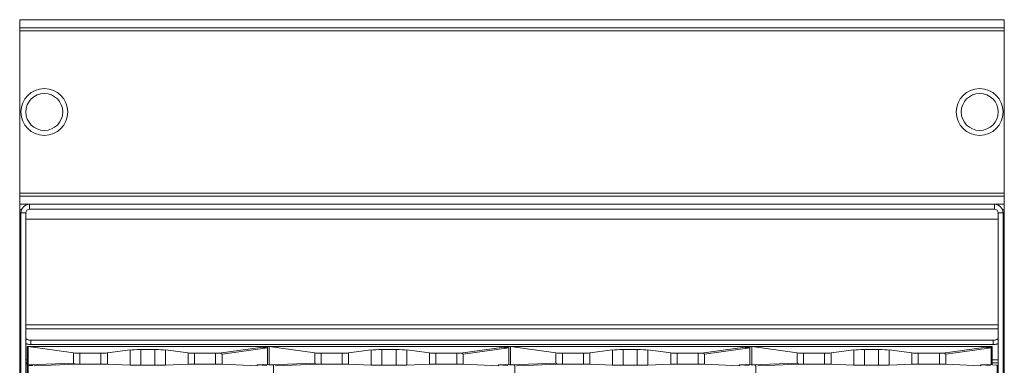
# Model space of a CAD drawing. Units: millimetres. Extents: x 209 to 609, y -163 to 757.
# Drawn here: x 209 to 609, y 617 to 757 of the extents above; entities that cross this region are included whole.
import ezdxf

# ---------------------------------------------------------------- set-up
doc = ezdxf.new("R2010")
doc.units = ezdxf.units.MM

msp = doc.modelspace()

# ---------------------------------------------------------------- linework, layer by layer
at = {"color": 7, "linetype": 'Continuous', "lineweight": 15}
for p, q in [((608.95, 757.2), (208.95, 757.2)), ((208.95, 757.2), (208.95, 753.89)), ((608.95, 757.2), (608.95, 753.89)), ((208.95, 753.89), (208.95, 752.67)), ((208.95, 752.67), (208.95, 686.73)), ((608.95, 753.89), (608.95, 752.67)), ((608.95, 752.67), (608.95, 686.73)), ((208.95, 686.73), (208.95, 685.5)), ((208.95, 685.5), (208.95, 682.2)), ((608.95, 686.73), (608.95, 685.5)), ((608.95, 685.5), (608.95, 682.2)), ((212.95, 682.2), (208.95, 682.2)), ((208.95, 682.2), (208.95, 679.95)), ((604.95, 682.2), (212.95, 682.2)), ((604.95, 680.2), (212.95, 680.2)), ((608.95, 682.2), (604.95, 682.2)), ((608.95, 682.2), (608.95, 679.95)), ((208.95, 679.95), (208.95, -130.81)), ((209.45, 678.7), (211.45, 678.7)), ((209.45, -14.8), (209.45, 678.7)), ((211.45, -14.8), (211.45, 678.7)), ((608.45, 678.7), (606.45, 678.7)), ((606.45, 678.7), (606.45, -14.8)), ((608.45, 678.7), (608.45, -14.8)), ((608.95, 679.95), (608.95, -130.81)), ((211.95, 624.39), (211.95, 604.4)), ((216.3, 624.4), (212.05, 624.4)), ((230.81, 621.82), (212.35, 624.35)), ((212.35, 624.35), (212.35, 616.91)), ((604.45, 626.98), (213.45, 626.98)), ((604.45, 625.17), (213.45, 625.17)), ((306.05, 624.4), (216.3, 624.4)), ((216.31, 624.4), (216.3, 624.4)), ((289.99, 621.74), (307.59, 624.15)), ((306.04, 624.4), (306.05, 624.4)), ((306.05, 624.4), (306.06, 624.4)), ((309.92, 624.4), (306.05, 624.4)), ((307.59, 624.15), (307.78, 624.12)), ((307.78, 624.12), (309.61, 624.35)), ((307.78, 624.12), (307.78, 623.95)), ((314.3, 624.4), (310.05, 624.4)), ((328.81, 621.82), (310.35, 624.35)), ((310.35, 624.35), (310.35, 616.91)), ((404.05, 624.4), (314.3, 624.4)), ((314.31, 624.4), (314.3, 624.4)), ((387.99, 621.74), (405.59, 624.15)), ((404.04, 624.4), (404.05, 624.4)), ((404.05, 624.4), (404.06, 624.4)), ((407.92, 624.4), (404.05, 624.4)), ((405.59, 624.15), (405.78, 624.12)), ((405.78, 624.12), (407.61, 624.35)), ((405.78, 624.12), (405.78, 623.95)), ((412.3, 624.4), (408.05, 624.4)), ((426.81, 621.82), (408.35, 624.35)), ((408.35, 624.35), (408.35, 616.91)), ((502.05, 624.4), (412.3, 624.4)), ((412.31, 624.4), (412.3, 624.4)), ((485.99, 621.74), (503.59, 624.15)), ((502.04, 624.4), (502.05, 624.4)), ((502.05, 624.4), (502.06, 624.4)), ((505.92, 624.4), (502.05, 624.4)), ((503.59, 624.15), (503.78, 624.12)), ((503.78, 624.12), (505.61, 624.35)), ((503.78, 624.12), (503.78, 623.95)), ((510.3, 624.4), (506.05, 624.4)), ((524.81, 621.82), (506.35, 624.35)), ((506.35, 624.35), (506.35, 616.91)), ((600.05, 624.4), (510.3, 624.4)), ((510.31, 624.4), (510.3, 624.4)), ((583.99, 621.74), (601.59, 624.15)), ((600.04, 624.4), (600.05, 624.4)), ((600.05, 624.4), (600.06, 624.4)), ((603.92, 624.4), (600.05, 624.4)), ((601.59, 624.15), (601.78, 624.12)), ((601.78, 624.12), (603.61, 624.35)), ((601.78, 624.12), (601.78, 623.95)), ((604.02, 616.92), (604.02, 624.39)), ((230.81, 617.67), (230.81, 621.82)), ((241.95, 621.71), (233.41, 621.71)), ((253.78, 623), (244.55, 621.82)), ((263.85, 623.18), (258.11, 623.18)), ((277.42, 621.82), (268.18, 623)), ((288.55, 621.71), (280.01, 621.71)), ((291.15, 617.18), (291.15, 621.33)), ((309.61, 616.95), (309.61, 623.86)), ((328.81, 617.67), (328.81, 621.82)), ((339.95, 621.71), (331.41, 621.71)), ((351.78, 623), (342.55, 621.82)), ((361.85, 623.18), (356.11, 623.18)), ((375.42, 621.82), (366.18, 623)), ((386.55, 621.71), (378.01, 621.71)), ((389.15, 617.18), (389.15, 621.33)), ((407.61, 616.95), (407.61, 623.86)), ((426.81, 617.67), (426.81, 621.82)), ((437.95, 621.71), (429.41, 621.71)), ((449.78, 623), (440.55, 621.82)), ((459.85, 623.18), (454.11, 623.18)), ((473.42, 621.82), (464.18, 623)), ((484.55, 621.71), (476.01, 621.71)), ((487.15, 617.18), (487.15, 621.33)), ((505.61, 616.95), (505.61, 623.86)), ((524.81, 617.67), (524.81, 621.82)), ((535.95, 621.71), (527.41, 621.71)), ((547.78, 623), (538.55, 621.82)), ((557.85, 623.18), (552.11, 623.18)), ((571.42, 621.82), (562.18, 623)), ((582.55, 621.71), (574.01, 621.71)), ((585.15, 617.18), (585.15, 621.33)), ((603.61, 616.95), (603.61, 623.86)), ((211.95, 617.55), (211.45, 617.55)), ((211.95, 617.38), (211.45, 617.42)), ((231.97, 617.21), (214.78, 616.5)), ((241.95, 617.21), (233.41, 617.21)), ((253.78, 616.83), (244.55, 617.18)), ((263.85, 616.77), (258.11, 616.77)), ((277.42, 617.18), (268.18, 616.83)), ((288.55, 617.21), (280.01, 617.21)), ((305.41, 616.6), (291.15, 617.18)), ((305.41, 616.92), (308.15, 617.05)), ((305.41, 616.6), (305.41, 616.92)), ((309.32, 616.76), (305.41, 616.92)), ((312.02, 616.79), (308.15, 617.05)), ((312.05, 15.38), (312.05, 616.78)), ((329.97, 617.21), (312.78, 616.5)), ((339.95, 617.21), (331.41, 617.21)), ((351.78, 616.83), (342.55, 617.18)), ((361.85, 616.77), (356.11, 616.77)), ((375.42, 617.18), (366.18, 616.83)), ((386.55, 617.21), (378.01, 617.21)), ((403.41, 616.6), (389.15, 617.18)), ((403.41, 616.92), (406.15, 617.05)), ((403.41, 616.6), (403.41, 616.92)), ((407.32, 616.76), (403.41, 616.92)), ((410.02, 616.79), (406.15, 617.05)), ((410.05, 15.38), (410.05, 616.78)), ((427.97, 617.21), (410.78, 616.5)), ((437.95, 617.21), (429.41, 617.21)), ((449.78, 616.83), (440.55, 617.18)), ((459.85, 616.77), (454.11, 616.77)), ((473.42, 617.18), (464.18, 616.83)), ((484.55, 617.21), (476.01, 617.21)), ((501.41, 616.6), (487.15, 617.18)), ((501.41, 616.92), (504.15, 617.05)), ((501.41, 616.6), (501.41, 616.92)), ((505.32, 616.76), (501.41, 616.92)), ((508.02, 616.79), (504.15, 617.05)), ((508.05, 15.38), (508.05, 616.78)), ((525.97, 617.21), (508.78, 616.5)), ((535.95, 617.21), (527.41, 617.21)), ((547.78, 616.83), (538.55, 617.18)), ((557.85, 616.77), (552.11, 616.77)), ((571.42, 617.18), (562.18, 616.83)), ((582.55, 617.21), (574.01, 617.21)), ((599.41, 616.6), (585.15, 617.18)), ((599.41, 616.92), (602.15, 617.05)), ((599.41, 616.6), (599.41, 616.92)), ((603.32, 616.76), (599.41, 616.92)), ((606.02, 616.79), (602.15, 617.05)), ((606.05, 15.38), (606.05, 616.78))]:
    msp.add_line(p, q, dxfattribs=at)
at = {"color": 8, "linetype": 'Continuous', "lineweight": 15}
for p, q in [((608.95, 753.89), (208.95, 753.89)), ((608.95, 752.67), (208.95, 752.67)), ((608.95, 686.73), (208.95, 686.73)), ((608.95, 685.5), (208.95, 685.5)), ((212.95, 680.2), (212.95, 682.2)), ((604.95, 680.2), (604.95, 682.2)), ((209.68, 679.95), (208.95, 679.95)), ((211.45, 676.09), (606.45, 676.09)), ((608.95, 679.95), (608.21, 679.95)), ((606.45, 633.19), (211.45, 633.19)), ((211.45, 631.57), (606.45, 631.57)), ((213.45, 626.98), (213.45, 625.17)), ((306.06, 624.4), (216.31, 624.4)), ((309.61, 624.35), (309.61, 623.86)), ((404.06, 624.4), (314.31, 624.4)), ((407.61, 624.35), (407.61, 623.86)), ((502.06, 624.4), (412.31, 624.4)), ((505.61, 624.35), (505.61, 623.86)), ((600.06, 624.4), (510.31, 624.4)), ((603.61, 624.35), (603.61, 623.86)), ((604.45, 625.17), (604.45, 626.98)), ((233.41, 621.71), (233.41, 617.21)), ((241.95, 617.21), (241.95, 621.71)), ((244.55, 617.18), (244.55, 621.82)), ((253.78, 616.83), (253.78, 623)), ((258.11, 616.77), (258.11, 623.18)), ((263.85, 616.77), (263.85, 623.18)), ((268.18, 616.83), (268.18, 623)), ((277.42, 617.18), (277.42, 621.82)), ((280.01, 617.21), (280.01, 621.71)), ((288.55, 617.21), (288.55, 621.71)), ((309.61, 623.86), (291.15, 621.33)), ((331.41, 621.71), (331.41, 617.21)), ((339.95, 617.21), (339.95, 621.71)), ((342.55, 617.18), (342.55, 621.82)), ((351.78, 616.83), (351.78, 623)), ((356.11, 616.77), (356.11, 623.18)), ((361.85, 616.77), (361.85, 623.18)), ((366.18, 616.83), (366.18, 623)), ((375.42, 617.18), (375.42, 621.82)), ((378.01, 617.21), (378.01, 621.71)), ((386.55, 617.21), (386.55, 621.71)), ((407.61, 623.86), (389.15, 621.33)), ((429.41, 621.71), (429.41, 617.21)), ((437.95, 617.21), (437.95, 621.71)), ((440.55, 617.18), (440.55, 621.82)), ((449.78, 616.83), (449.78, 623)), ((454.11, 616.77), (454.11, 623.18)), ((459.85, 616.77), (459.85, 623.18)), ((464.18, 616.83), (464.18, 623)), ((473.42, 617.18), (473.42, 621.82)), ((476.01, 617.21), (476.01, 621.71)), ((484.55, 617.21), (484.55, 621.71)), ((505.61, 623.86), (487.15, 621.33)), ((527.41, 621.71), (527.41, 617.21)), ((535.95, 617.21), (535.95, 621.71)), ((538.55, 617.18), (538.55, 621.82)), ((547.78, 616.83), (547.78, 623)), ((552.11, 616.77), (552.11, 623.18)), ((557.85, 616.77), (557.85, 623.18)), ((562.18, 616.83), (562.18, 623)), ((571.42, 617.18), (571.42, 621.82)), ((574.01, 617.21), (574.01, 621.71)), ((582.55, 617.21), (582.55, 621.71)), ((603.61, 623.86), (585.15, 621.33)), ((211.95, 619.06), (211.45, 619.06)), ((211.45, 617.76), (211.95, 617.76)), ((230.81, 617.67), (212.35, 616.91)), ((212.35, 616.91), (212.35, 604.49)), ((328.81, 617.67), (310.35, 616.91)), ((310.35, 616.91), (310.35, 616.9)), ((426.81, 617.67), (408.35, 616.91)), ((408.35, 616.91), (408.35, 616.9)), ((524.81, 617.67), (506.35, 616.91)), ((506.35, 616.91), (506.35, 616.9)), ((606.45, 619.06), (604.02, 619.06)), ((604.02, 617.76), (606.45, 617.76))]:
    msp.add_line(p, q, dxfattribs=at)
at = {"color": 7, "linetype": 'Continuous', "lineweight": 15, "flags": 128}
for points in [[(211.45, 627.83), (211.48, 627.67), (211.6, 627.51), (211.78, 627.36), (212.03, 627.23), (212.33, 627.13), (212.68, 627.05), (213.05, 627), (213.45, 626.98)], [(213.45, 625.17), (213.05, 625.19), (212.68, 625.24), (212.33, 625.31), (212.03, 625.42), (211.78, 625.55), (211.6, 625.69), (211.48, 625.85), (211.45, 626.02)], [(604.45, 626.98), (604.84, 627), (605.21, 627.05), (605.56, 627.13), (605.86, 627.23), (606.11, 627.36), (606.29, 627.51), (606.41, 627.67), (606.45, 627.83)], [(606.45, 626.02), (606.41, 625.85), (606.29, 625.69), (606.11, 625.55), (605.86, 625.42), (605.56, 625.31), (605.21, 625.24), (604.84, 625.19), (604.45, 625.17)], [(312.02, 616.79), (312.05, 616.78), (312.05, 616.78), (312.04, 616.78), (312.02, 616.78), (311.97, 616.78), (311.91, 616.77), (311.84, 616.77), (311.76, 616.77)], [(410.02, 616.79), (410.05, 616.78), (410.05, 616.78), (410.04, 616.78), (410.02, 616.78), (409.97, 616.78), (409.91, 616.77), (409.84, 616.77), (409.76, 616.77)], [(508.02, 616.79), (508.05, 616.78), (508.05, 616.78), (508.04, 616.78), (508.02, 616.78), (507.97, 616.78), (507.91, 616.77), (507.84, 616.77), (507.76, 616.77)], [(606.02, 616.79), (606.05, 616.78), (606.05, 616.78), (606.04, 616.78), (606.02, 616.78), (605.97, 616.78), (605.91, 616.77), (605.84, 616.77), (605.76, 616.77)]]:
    msp.add_lwpolyline(points, dxfattribs=at)
at = {"color": 7, "linetype": 'Continuous', "lineweight": 15}
for centre in [(218.95, 719.7), (598.95, 719.7)]:
    msp.add_circle(centre, 9.5, dxfattribs=at)
at = {"color": 8, "linetype": 'Continuous', "lineweight": 15}
for centre in [(218.95, 719.7), (598.95, 719.7)]:
    msp.add_circle(centre, 7.5, dxfattribs=at)
at = {"color": 7, "linetype": 'Continuous', "lineweight": 15}
for centre, radius, start, end in [((212.95, 678.7), 3.5, 90, 180), ((212.95, 678.7), 1.5, 90, 180), ((604.95, 678.7), 3.5, 0, 90), ((604.95, 678.7), 1.5, 0, 90)]:
    msp.add_arc(centre, radius, start, end, dxfattribs=at)
for centre, major_axis, ratio, start_param, end_param in [((214.95, 624.39), (3, 0), 0.022005, 2.883179, 3.141593), ((214.95, 624.46), (3, 0), 0.073247, 3.400006, 3.666178), ((307.59, 623.65), (-0.021, 0.501), 0.510833, 5.340174, 6.176504), ((302.06, 622.89), (7.55, 0.97), 0.065211, 6.274796, 6.986348), ((307.02, 624.46), (3, 0), 0.073247, 5.7586, 6.024772), ((307.02, 624.39), (3, 0), 0.022005, 0.150524, 0.258413), ((312.95, 624.39), (3, 0), 0.022005, 2.883179, 2.991069), ((312.95, 624.46), (3, 0), 0.073247, 3.400006, 3.666178), ((405.59, 623.65), (-0.021, 0.501), 0.510833, 5.340174, 6.176504), ((400.06, 622.89), (7.55, 0.97), 0.065211, 6.274796, 6.986348), ((405.02, 624.46), (3, 0), 0.073247, 5.7586, 6.024772), ((405.02, 624.39), (3, 0), 0.022005, 0.150524, 0.258413), ((410.95, 624.39), (3, 0), 0.022005, 2.883179, 2.991069), ((410.95, 624.46), (3, 0), 0.073247, 3.400006, 3.666178), ((503.59, 623.65), (-0.021, 0.501), 0.510833, 5.340174, 6.176504), ((498.06, 622.89), (7.55, 0.97), 0.065211, 6.274796, 6.986348), ((503.02, 624.46), (3, 0), 0.073247, 5.7586, 6.024772), ((503.02, 624.39), (3, 0), 0.022005, 0.150524, 0.258413), ((508.95, 624.39), (3, 0), 0.022005, 2.883179, 2.991069), ((508.95, 624.46), (3, 0), 0.073247, 3.400006, 3.666178), ((601.59, 623.65), (-0.021, 0.501), 0.510833, 5.340174, 6.176504), ((596.06, 622.89), (7.55, 0.97), 0.065211, 6.274796, 6.986348), ((601.02, 624.46), (3, 0), 0.073247, 5.7586, 6.024772), ((601.02, 624.39), (3, 0), 0.022005, 0, 0.258413), ((233.41, 621.93), (3, 0), 0.073247, 3.666178, 4.712389), ((241.95, 621.93), (3, 0), 0.073247, 4.712389, 5.759587), ((258.11, 622.81), (5, 0), 0.073247, 1.570796, 2.617994), ((263.85, 622.81), (5, 0), 0.073247, 0.523599, 1.570796), ((280.01, 621.93), (3, 0), 0.073247, 3.665191, 4.712389), ((288.55, 621.93), (3, 0), 0.073247, 4.712389, 5.212038), ((331.41, 621.93), (3, 0), 0.073247, 3.666178, 4.712389), ((339.95, 621.93), (3, 0), 0.073247, 4.712389, 5.759587), ((356.11, 622.81), (5, 0), 0.073247, 1.570796, 2.617994), ((361.85, 622.81), (5, 0), 0.073247, 0.523599, 1.570796), ((378.01, 621.93), (3, 0), 0.073247, 3.665191, 4.712389), ((386.55, 621.93), (3, 0), 0.073247, 4.712389, 5.212038), ((429.41, 621.93), (3, 0), 0.073247, 3.666178, 4.712389), ((437.95, 621.93), (3, 0), 0.073247, 4.712389, 5.759587), ((454.11, 622.81), (5, 0), 0.073247, 1.570796, 2.617994), ((459.85, 622.81), (5, 0), 0.073247, 0.523599, 1.570796), ((476.01, 621.93), (3, 0), 0.073247, 3.665191, 4.712389), ((484.55, 621.93), (3, 0), 0.073247, 4.712389, 5.212038), ((527.41, 621.93), (3, 0), 0.073247, 3.666178, 4.712389), ((535.95, 621.93), (3, 0), 0.073247, 4.712389, 5.759587), ((552.11, 622.81), (5, 0), 0.073247, 1.570796, 2.617994), ((557.85, 622.81), (5, 0), 0.073247, 0.523599, 1.570796), ((574.01, 621.93), (3, 0), 0.073247, 3.665191, 4.712389), ((582.55, 621.93), (3, 0), 0.073247, 4.712389, 5.212038), ((219.9, 617.21), (7.55, 0.3), 0.066177, 3.138968, 3.888613), ((233.41, 617.15), (3, 0), 0.022005, 1.570796, 2.070167), ((241.95, 617.15), (3, 0), 0.022005, 0.523599, 1.570796), ((258.11, 616.88), (5, 0), 0.022005, 3.665191, 4.712389), ((263.85, 616.88), (5, 0), 0.022005, 4.712389, 5.759587), ((280.01, 617.15), (3, 0), 0.022005, 1.570796, 2.617994), ((288.55, 617.15), (3, 0), 0.022005, 0.524586, 1.570796), ((331.41, 617.15), (3, 0), 0.022005, 1.570796, 2.070167), ((339.95, 617.15), (3, 0), 0.022005, 0.523599, 1.570796), ((356.11, 616.88), (5, 0), 0.022005, 3.665191, 4.712389), ((361.85, 616.88), (5, 0), 0.022005, 4.712389, 5.759587), ((378.01, 617.15), (3, 0), 0.022005, 1.570796, 2.617994), ((386.55, 617.15), (3, 0), 0.022005, 0.524586, 1.570796), ((429.41, 617.15), (3, 0), 0.022005, 1.570796, 2.070167), ((437.95, 617.15), (3, 0), 0.022005, 0.523599, 1.570796), ((454.11, 616.88), (5, 0), 0.022005, 3.665191, 4.712389), ((459.85, 616.88), (5, 0), 0.022005, 4.712389, 5.759587), ((476.01, 617.15), (3, 0), 0.022005, 1.570796, 2.617994), ((484.55, 617.15), (3, 0), 0.022005, 0.524586, 1.570796), ((527.41, 617.15), (3, 0), 0.022005, 1.570796, 2.070167), ((535.95, 617.15), (3, 0), 0.022005, 0.523599, 1.570796), ((552.11, 616.88), (5, 0), 0.022005, 3.665191, 4.712389), ((557.85, 616.88), (5, 0), 0.022005, 4.712389, 5.759587), ((574.01, 617.15), (3, 0), 0.022005, 1.570796, 2.617994), ((582.55, 617.15), (3, 0), 0.022005, 0.524586, 1.570796)]:
    msp.add_ellipse(centre, major_axis=major_axis, ratio=ratio, start_param=start_param, end_param=end_param, dxfattribs=at)
for points, knots in [([(211.63, 678.48), (211.6, 678.5), (211.46, 678.57), (211.45, 678.64), (211.45, 678.7)], [0, 0, 0, 0, 0.171936, 1, 1, 1, 1]), ([(606.45, 678.7), (606.44, 678.64), (606.43, 678.57), (606.29, 678.5), (606.26, 678.48)], [0, 0, 0, 0, 0.828064, 1, 1, 1, 1]), ([(291.15, 621.33), (291.15, 621.34), (291.15, 621.34), (291.14, 621.35), (291.12, 621.38), (291.03, 621.44), (290.78, 621.59), (290.4, 621.73), (290.07, 621.74), (289.99, 621.74)], [0, 0, 0, 0, 0.004003, 0.0091772, 0.0231335, 0.0856374, 0.3343467, 0.8366425, 1, 1, 1, 1]), ([(389.15, 621.33), (389.15, 621.34), (389.15, 621.34), (389.14, 621.35), (389.12, 621.38), (389.03, 621.44), (388.78, 621.59), (388.4, 621.73), (388.07, 621.74), (387.99, 621.74)], [0, 0, 0, 0, 0.004003, 0.009177, 0.023134, 0.085637, 0.334347, 0.836643, 1, 1, 1, 1]), ([(487.15, 621.33), (487.15, 621.34), (487.15, 621.34), (487.14, 621.35), (487.12, 621.38), (487.03, 621.44), (486.78, 621.59), (486.4, 621.73), (486.07, 621.74), (485.99, 621.74)], [0, 0, 0, 0, 0.004003, 0.0091772, 0.0231335, 0.0856374, 0.3343467, 0.8366425, 1, 1, 1, 1]), ([(585.15, 621.33), (585.15, 621.34), (585.15, 621.34), (585.14, 621.35), (585.12, 621.38), (585.03, 621.44), (584.78, 621.59), (584.4, 621.73), (584.07, 621.74), (583.99, 621.74)], [0, 0, 0, 0, 0.004003, 0.009177, 0.023135, 0.085637, 0.334349, 0.83665, 1, 1, 1, 1]), ([(231.97, 617.21), (231.8, 617.23), (231.35, 617.28), (231.02, 617.47), (230.85, 617.62), (230.84, 617.63), (230.83, 617.64), (230.82, 617.65), (230.82, 617.66), (230.81, 617.67), (230.81, 617.67), (230.81, 617.67)], [0, 0, 0, 0, 0.365746, 0.923329, 0.949644, 0.96698, 0.978543, 0.990047, 0.994693, 0.998429, 1, 1, 1, 1]), ([(329.97, 617.21), (329.8, 617.23), (329.35, 617.28), (329.02, 617.47), (328.85, 617.62), (328.84, 617.63), (328.83, 617.64), (328.82, 617.65), (328.82, 617.66), (328.81, 617.67), (328.81, 617.67), (328.81, 617.67)], [0, 0, 0, 0, 0.365749, 0.923328, 0.949645, 0.966979, 0.978542, 0.990048, 0.994693, 0.998429, 1, 1, 1, 1]), ([(427.97, 617.21), (427.8, 617.23), (427.35, 617.28), (427.02, 617.47), (426.85, 617.62), (426.84, 617.63), (426.83, 617.64), (426.82, 617.65), (426.82, 617.66), (426.81, 617.67), (426.81, 617.67), (426.81, 617.67)], [0, 0, 0, 0, 0.365747, 0.923327, 0.949644, 0.966979, 0.978543, 0.990048, 0.994693, 0.998429, 1, 1, 1, 1]), ([(525.97, 617.21), (525.8, 617.23), (525.35, 617.28), (525.02, 617.47), (524.85, 617.62), (524.84, 617.63), (524.83, 617.64), (524.82, 617.65), (524.82, 617.66), (524.81, 617.67), (524.81, 617.67), (524.81, 617.67)], [0, 0, 0, 0, 0.365749, 0.923327, 0.949644, 0.966978, 0.978543, 0.990047, 0.994693, 0.998429, 1, 1, 1, 1])]:
    msp.add_open_spline(points, degree=3, knots=knots, dxfattribs=at)

doc.saveas('drawing.dxf')
